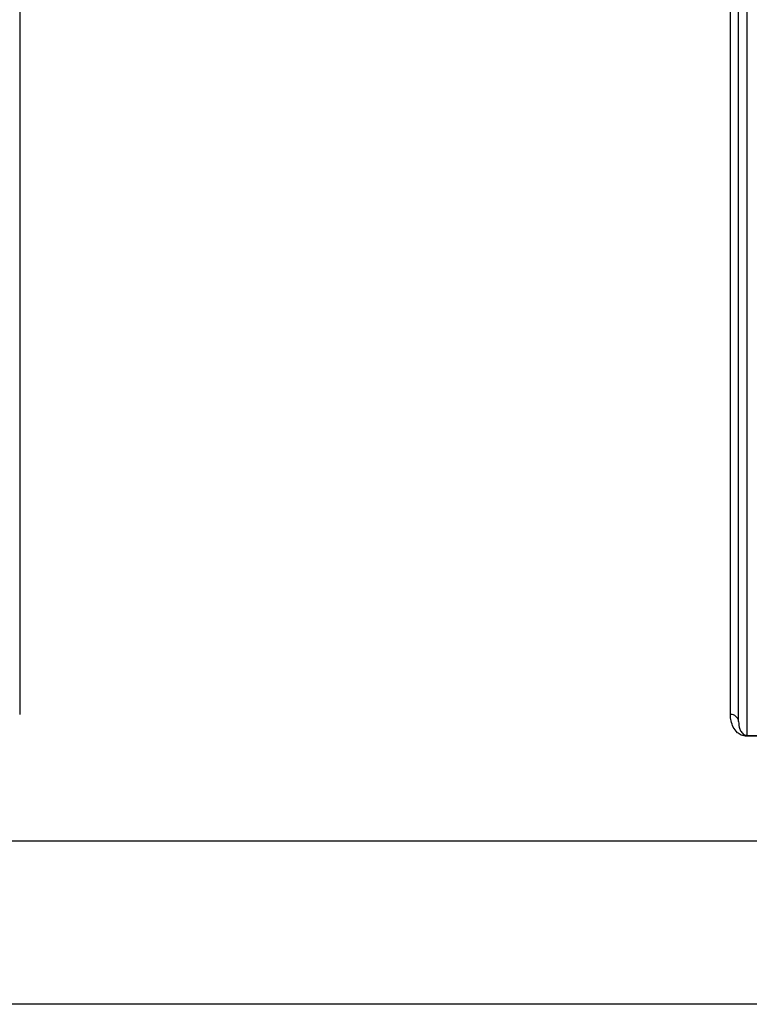
# Model space of a CAD drawing. Units: millimetres. Extents: x -117 to 664, y -32 to 370.
# Drawn here: x 220 to 231, y 205 to 220 of the extents above; entities that cross this region are included whole.
import ezdxf

# ---------------------------------------------------------------- set-up
doc = ezdxf.new("R2010")
doc.units = ezdxf.units.MM

msp = doc.modelspace()

# ---------------------------------------------------------------- linework, layer by layer
at = {"color": 7, "linetype": 'Continuous', "lineweight": 25}
for p, q in [((220.269067, 220.585495), (220.269067, 209.508527)), ((231.185732, 209.508527), (231.185732, 220.585495)), ((231.31073, 209.402047), (231.31073, 220.59313)), ((231.435729, 220.59313), (231.435729, 209.190014)), ((231.435729, 209.190014), (231.93573, 209.190014)), ((231.435729, 209.190014), (231.435729, 209.175512)), ((231.93573, 209.175512), (231.435729, 209.175512)), ((243.477394, 207.565929), (219.725852, 207.565929)), ((243.6024, 205.062214), (207.852399, 205.062214))]:
    msp.add_line(p, q, dxfattribs=at)
msp.add_arc((231.194307, 209.391984), 0.116858, 4.9400514, 94.2078644, dxfattribs=at)
for points, knots in [([(231.435731, 209.175511), (231.403581, 209.175511), (231.374194, 209.18371), (231.328305, 209.204732), (231.310235, 209.217609), (231.264439, 209.257871), (231.244159, 209.287664), (231.213168, 209.348326), (231.202792, 209.379439), (231.189027, 209.443012), (231.185731, 209.475565), (231.185731, 209.508528)], [0, 0, 0, 0, 0.125, 0.125, 0.25, 0.25, 0.5, 0.5, 0.75, 0.75, 1, 1, 1, 1]), ([(231.310731, 209.402046), (231.310731, 209.362359), (231.315778, 209.324087), (231.335614, 209.269105), (231.344183, 209.251098), (231.364106, 209.225178), (231.371877, 209.216643), (231.388124, 209.204568), (231.394293, 209.200626), (231.406473, 209.195333), (231.410955, 209.193694), (231.421968, 209.191005), (231.428645, 209.190014), (231.435731, 209.190014)], [0, 0, 0, 0, 0.5, 0.5, 0.75, 0.75, 0.875, 0.875, 0.9375, 0.9375, 0.96875, 0.96875, 1, 1, 1, 1])]:
    msp.add_open_spline(points, degree=3, knots=knots, dxfattribs=at)

doc.saveas('drawing.dxf')
